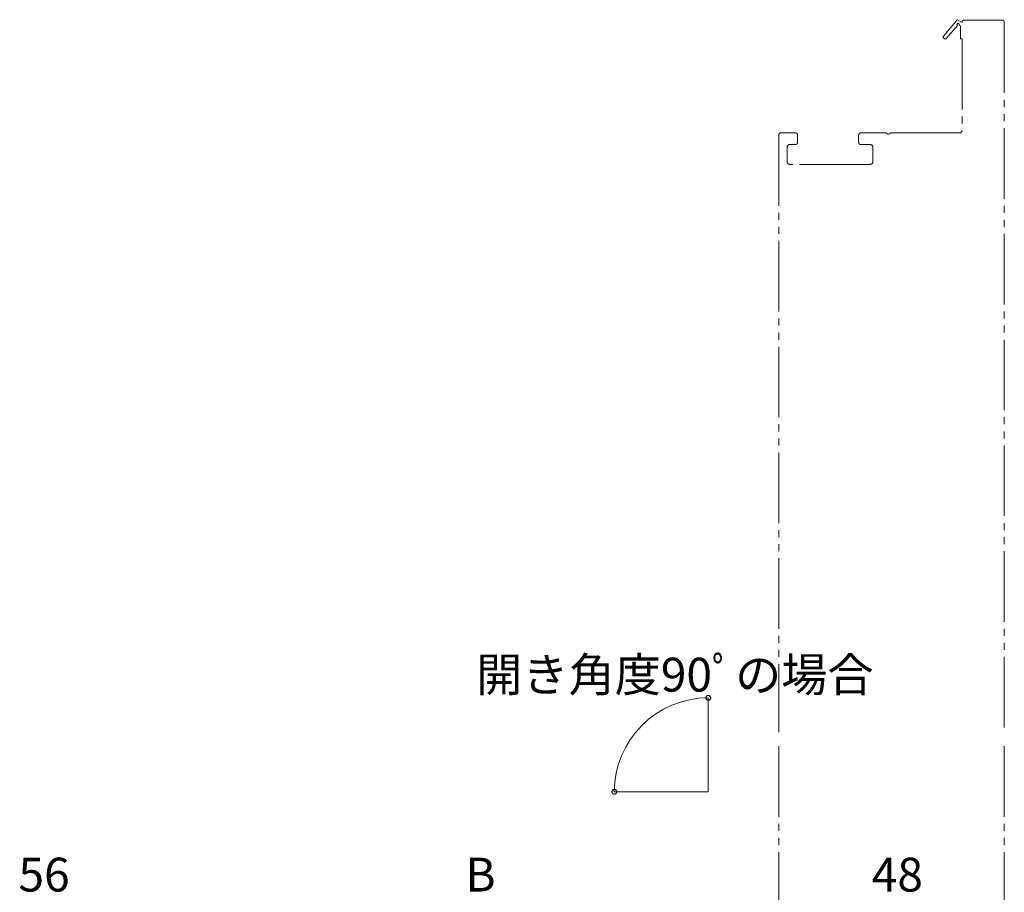
# Model space of a CAD drawing. Extents: x 0 to 1386, y 0 to 2241.
# Drawn here: x 787 to 997, y 630 to 815 of the extents above; entities that cross this region are included whole.
import ezdxf

# ---------------------------------------------------------------- set-up
doc = ezdxf.new("R2010")
doc.units = 0
doc.linetypes.add('YDIVIDE_1', pattern=[15, 10, -1, 1, -1, 1, -1])
doc.layers.add('YKK_12', color=2, linetype='CONTINUOUS', lineweight=13)
doc.layers.add('YKK_D', color=6, linetype='CONTINUOUS', lineweight=13)
doc.styles.get("Standard").update_dxf_attribs({"font": 'txt', "bigfont": 'BIGFONT'})

msp = doc.modelspace()

# ---------------------------------------------------------------- linework, layer by layer
at = {"layer": 'YKK_12', "linetype": 'YDIVIDE_1', "ltscale": 1.5}
for p, q in [((986.6, 815.49), (983.7, 812.07)), ((987.6, 814.91), (986.6, 815.49)), ((996.1, 815.41), (988.1, 815.41)), ((984.3, 811.55), (986.62, 814.27)), ((986.99, 814.34), (987.3, 814.16)), ((987.3, 814.16), (987.3, 811.41)), ((996.6, 814.91), (996.6, 663.91)), ((987.3, 811.41), (987.6, 811.41)), ((987.6, 811.41), (987.6, 791.91)), ((948.6, 790.91), (948.6, 663.91)), ((952.1, 791.41), (949.1, 791.41)), ((952.6, 789.41), (952.6, 790.91)), ((965.6, 790.91), (965.6, 789.41)), ((971.28, 791.41), (966.1, 791.41)), ((987.1, 791.41), (972.52, 791.41)), ((950.4, 785.21), (950.4, 788.41)), ((950.9, 788.91), (952.1, 788.91)), ((966.1, 788.91), (968.1, 788.91)), ((968.6, 788.41), (968.6, 785.21)), ((968.1, 784.71), (950.9, 784.71)), ((948.6, 660.91), (948.6, 533.91)), ((996.6, 660.91), (996.6, 509.91))]:
    msp.add_line(p, q, dxfattribs=at)
at = {"layer": 'YKK_12', "ltscale": 1.5}
for q in [(933.6, 671.22), (913.6, 651.22)]:
    msp.add_line((933.6, 651.22), q, dxfattribs=at)
at = {"layer": 'YKK_12', "linetype": 'YDIVIDE_1', "ltscale": 1.5}
for centre, radius, start, end in [((988.1, 814.91), 0.5, 90, 179.9999), ((996.1, 814.91), 0.5, 0, 90), ((986.78, 814.46), 0.25, 330, 229.643), ((984, 811.81), 0.4, 139.643, 319.643), ((949.1, 790.91), 0.5, 90, 180), ((952.1, 790.91), 0.5, 0, 90), ((966.1, 790.91), 0.5, 90, 180), ((971.28, 790.91), 0.5, 38.6822, 90), ((971.9, 791.41), 0.3, 218.6822, 321.3178), ((972.52, 790.91), 0.5, 90, 141.3178), ((987.1, 791.91), 0.5, 270, 0), ((950.9, 788.41), 0.5, 90, 180), ((952.1, 789.41), 0.5, 270, 0), ((966.1, 789.41), 0.5, 180, 270), ((968.1, 788.41), 0.5, 0, 90), ((950.9, 785.21), 0.5, 180, 270), ((968.1, 785.21), 0.5, 270, 0)]:
    msp.add_arc(centre, radius, start, end, dxfattribs=at)
at = {"layer": 'YKK_D', "linetype": 'ByBlock', "const_width": 1.02}
for points in [[(933.47, 671.22, 1), (933.73, 671.22, 1)], [(913.6, 651.35, 1), (913.6, 651.1, 1)]]:
    msp.add_lwpolyline(points, format="xyb", close=True, dxfattribs=at)
at = {"layer": 'YKK_D'}
msp.add_arc((933.6, 651.22), 20, 90, 180, dxfattribs=at)

# ---------------------------------------------------------------- texts
for s, p in [('開き角度90ﾟの場合', (884.2, 672.55)), ('56', (786.78, 630.01)), ('B', (881.88, 630.01)), ('48', (968.38, 630.01))]:
    msp.add_text(s, height=7.2, dxfattribs=at).set_placement(p)

doc.saveas('drawing.dxf')
